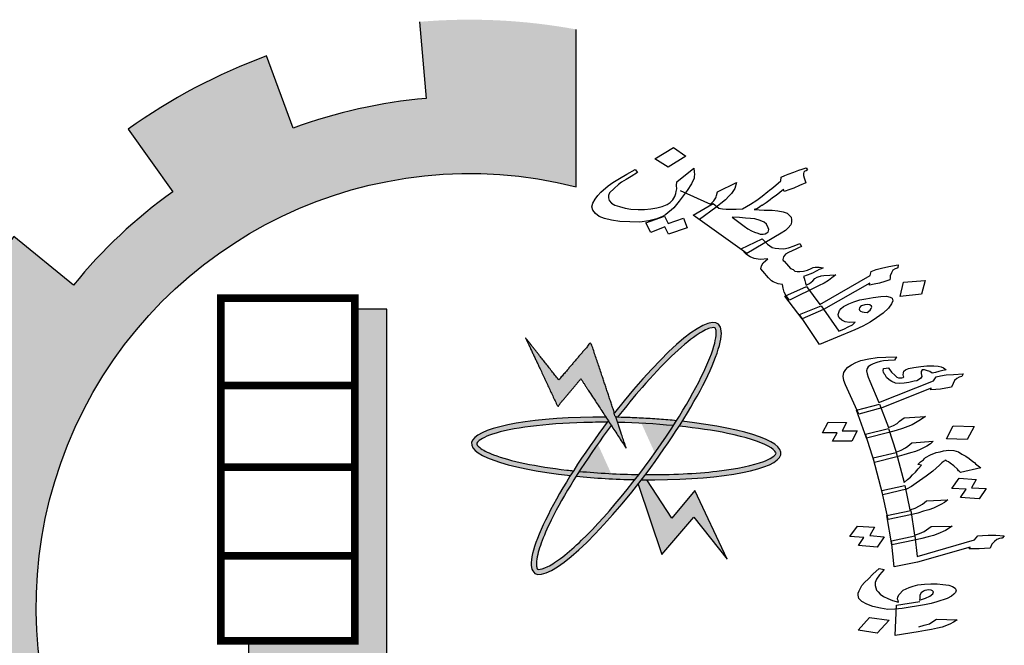
# Model space of a CAD drawing. Units: millimetres. Extents: x -194 to 3448, y -1951 to 1100.
# Drawn here: x 512 to 523, y 516 to 523 of the extents above; entities that cross this region are included whole.
import ezdxf

# ---------------------------------------------------------------- set-up
doc = ezdxf.new("R2010")
doc.units = ezdxf.units.MM

msp = doc.modelspace()

# ---------------------------------------------------------------- hatches: boundary and pattern name
at = {"linetype": 'Continuous'}
for points in [[(520.60061, 511.86291, 0.02321428), (521.00522, 512.23011), (520.37891, 512.85894, -1.71628993), (518.07754, 521.24848), (518.07754, 523.06438, 0.06700429), (516.27196, 523.15166), (516.34776, 522.26739, 0.06700429), (514.81451, 521.92563), (514.50758, 522.75839, 0.06700429), (512.91, 521.91254), (513.42621, 521.19059, 0.06700429), (512.2817, 520.11461), (511.59295, 520.67436, 0.06700429), (510.65021, 519.13197), (511.46246, 518.77428, 0.06700429), (511.02681, 517.26502), (510.14889, 517.3952, 0.06700429), (510.12467, 515.58768), (511.00576, 515.69428, 0.06700429), (511.40082, 514.1739), (510.57928, 513.83809, 0.06700429), (511.48037, 512.271), (512.18386, 512.8121, 0.06700429), (513.29913, 511.70584), (512.76376, 510.99797, 0.06700429), (514.33811, 510.10963), (514.66724, 510.93387, 0.06700429), (516.19078, 510.55116), (516.09132, 509.66923, 0.06700429), (517.89859, 509.70811), (517.76129, 510.58494, 0.06700429), (519.26697, 511.03282), (519.63124, 510.2235, 0.06700429), (521.16593, 511.17873)], [(515.89507, 519.83623), (515.52484, 519.83623), (515.52484, 516.0099), (514.29923, 516.0099), (514.29923, 515.72215), (515.89507, 515.72215)], [(518.65619, 518.22917), (518.53601, 518.58937), (518.24765, 519.45359), (517.87742, 519.01994), (517.49441, 519.50461), (517.86465, 518.71384), (518.13275, 519.0327)]]:
    msp.add_hatch(color=256, dxfattribs=at).paths.add_polyline_path(points)
h = msp.add_hatch(color=256, dxfattribs=at)
edge = h.paths.add_edge_path()
edge.add_spline(control_points=[(518.55543, 518.58901), (518.64896, 518.70994), (518.74412, 518.82642), (519.07383, 519.20521), (519.29935, 519.4201), (519.52677, 519.57681), (519.58197, 519.60516), (519.65931, 519.62871), (519.67455, 519.6233), (519.67886, 519.62013), (519.68134, 519.61831), (519.68478, 519.61509), (519.69659, 519.57527), (519.69386, 519.50505), (519.6085, 519.20869), (519.45094, 518.89241), (519.23524, 518.54925)], knot_values=[5.05816704, 5.05816704, 5.05816704, 5.05816704, 5.31910476, 5.31910476, 5.97529989, 5.97529989, 6.23709718, 6.23709718, 6.49889446, 6.49889446, 6.49889446, 6.64935967, 6.64935967, 6.99554559, 6.99554559, 7.72391273, 7.72391273, 7.72391273, 7.72391273], degree=3, periodic=0)
edge.add_spline(control_points=[(519.23524, 518.54925), (519.22337, 518.53037), (519.21132, 518.51139), (519.1991, 518.49236)], knot_values=[5.01807314, 5.01807314, 5.01807314, 5.01807314, 5.05816704, 5.05816704, 5.05816704, 5.05816704], degree=3, periodic=0)
edge.add_spline(control_points=[(519.1991, 518.49236), (519.1926, 518.48222), (519.18605, 518.47207), (519.0643, 518.28445), (518.93549, 518.10289), (518.80241, 517.92882)], knot_values=[4.62431591, 4.62431591, 4.62431591, 4.62431591, 4.64565455, 4.64565455, 5.01807314, 5.01807314, 5.01807314, 5.01807314], degree=3, periodic=0)
edge.add_spline(control_points=[(518.80241, 517.92882), (518.78718, 517.90889), (518.77188, 517.88905), (518.75655, 517.86933)], knot_values=[4.58166932, 4.58166932, 4.58166932, 4.58166932, 4.62431591, 4.62431591, 4.62431591, 4.62431591], degree=3, periodic=0)
edge.add_spline(control_points=[(518.75655, 517.86933), (518.5467, 517.59953), (518.32904, 517.3514), (517.98361, 517.01969), (517.84597, 516.91388), (517.70136, 516.84097), (517.6637, 516.83315), (517.62999, 516.83566), (517.63205, 516.83411), (517.61793, 516.87022), (517.61568, 516.92685), (517.66462, 517.13045), (517.73857, 517.30915), (517.91326, 517.63894), (517.99121, 517.77189), (518.07792, 517.90901)], knot_values=[1.91659204, 1.91659204, 1.91659204, 1.91659204, 2.50012152, 2.50012152, 2.98146314, 2.98146314, 3.23199772, 3.23199772, 3.4825323, 3.4825323, 3.80055527, 3.80055527, 4.29062657, 4.29062657, 4.58166932, 4.58166932, 4.58166932, 4.58166932], degree=3, periodic=0)
edge.add_spline(control_points=[(518.07792, 517.90901), (518.0897, 517.92762), (518.10163, 517.94631), (518.11371, 517.96507)], knot_values=[1.87707881, 1.87707881, 1.87707881, 1.87707881, 1.91659204, 1.91659204, 1.91659204, 1.91659204], degree=3, periodic=0)
edge.add_spline(control_points=[(518.11371, 517.96507), (518.22655, 518.14018), (518.35256, 518.32068), (518.48334, 518.49451)], knot_values=[1.50811858, 1.50811858, 1.50811858, 1.50811858, 1.87707881, 1.87707881, 1.87707881, 1.87707881], degree=3, periodic=0)
edge.add_line((518.48334, 518.49451), (518.44854, 518.54793))
edge.add_ellipse((518.65619, 518.22917), major_axis=(1.05772, 1.43863), ratio=0.2, start_angle=85.702111, end_angle=86.380527)
edge.add_ellipse((518.65619, 518.22917), major_axis=(1.05772, 1.43863), ratio=0.2, start_angle=86.380527, end_angle=108.564092)
edge.add_ellipse((518.65619, 518.22917), major_axis=(1.05772, 1.43863), ratio=0.2, start_angle=108.564092, end_angle=110.806076)
edge.add_ellipse((518.65619, 518.22917), major_axis=(1.05772, 1.43863), ratio=0.2, start_angle=110.806076, end_angle=261.962364)
edge.add_ellipse((518.65619, 518.22917), major_axis=(1.05772, 1.43863), ratio=0.2, start_angle=261.962364, end_angle=263.99077)
edge.add_ellipse((518.65619, 518.22917), major_axis=(1.05772, 1.43863), ratio=0.2, start_angle=263.99077, end_angle=266.414377)
edge.add_ellipse((518.65619, 518.22917), major_axis=(1.05772, 1.43863), ratio=0.2, start_angle=266.414377, end_angle=288.530904)
edge.add_ellipse((518.65619, 518.22917), major_axis=(1.05772, 1.43863), ratio=0.2, start_angle=288.530904, end_angle=290.806076)
edge.add_ellipse((518.65619, 518.22917), major_axis=(1.05772, 1.43863), ratio=0.2, start_angle=290.806076, end_angle=441.962364)
edge.add_line((518.51918, 518.63979), (518.53601, 518.58937))
edge.add_ellipse((518.65619, 518.22917), major_axis=(-1.7847, 0.05743), ratio=0.2, start_angle=633.605079, end_angle=634.229966, ccw=False)
h = msp.add_hatch(color=256, dxfattribs=at)
edge = h.paths.add_edge_path()
edge.add_ellipse((518.65619, 518.22917), major_axis=(1.05772, 1.43863), ratio=0.2, start_angle=108.564092, end_angle=110.806076, ccw=False)
edge.add_spline(control_points=[(518.04669, 517.9717), (518.02162, 517.9743), (517.99677, 517.97701), (517.61518, 518.02087), (517.31038, 518.0851), (517.05245, 518.18386), (516.99783, 518.2133), (516.93463, 518.26372), (516.93046, 518.27935), (516.93063, 518.2847), (516.93073, 518.28777), (516.93144, 518.29244), (516.95758, 518.32471), (517.01701, 518.36222), (517.32635, 518.4652), (517.71964, 518.51698), (518.25578, 518.53104), (518.34537, 518.5318), (518.43581, 518.53111)], knot_values=[4.84232652, 4.84232652, 4.84232652, 4.84232652, 4.8875844, 4.8875844, 5.54377953, 5.54377953, 5.80557682, 5.80557682, 6.0673741, 6.0673741, 6.0673741, 6.21783931, 6.21783931, 6.56402523, 6.56402523, 7.35382491, 7.35382491, 7.50823289, 7.50823289, 7.50823289, 7.50823289], degree=3, periodic=0)
edge.add_ellipse((518.65619, 518.22917), major_axis=(1.05772, 1.43863), ratio=0.2, start_angle=85.702111, end_angle=86.380527, ccw=False)
edge.add_line((518.44854, 518.54793), (518.42073, 518.59062))
edge.add_ellipse((518.65619, 518.22917), major_axis=(-1.7847, 0.05743), ratio=0.2, start_angle=277.949836, end_angle=429.193924)
h = msp.add_hatch(color=256, dxfattribs=at)
edge = h.paths.add_edge_path()
edge.add_ellipse((518.65619, 518.22917), major_axis=(-1.7847, 0.05743), ratio=0.2, start_angle=251.436636, end_angle=273.605079)
edge.add_ellipse((518.65619, 518.22917), major_axis=(-1.7847, 0.05743), ratio=0.2, start_angle=273.605079, end_angle=274.229966)
edge.add_line((518.53601, 518.58937), (518.55603, 518.52936))
edge.add_spline(control_points=[(518.55603, 518.52936), (518.77302, 518.52469), (518.99217, 518.51198), (519.1991, 518.49236)], knot_values=[10.68908344, 10.68908344, 10.68908344, 10.68908344, 11.05732572, 11.05732572, 11.05732572, 11.05732572], degree=3, periodic=0)
edge.add_spline(control_points=[(519.1991, 518.49236), (519.21132, 518.51139), (519.22337, 518.53037), (519.23524, 518.54925)], knot_values=[5.01807314, 5.01807314, 5.01807314, 5.01807314, 5.05816704, 5.05816704, 5.05816704, 5.05816704], degree=3, periodic=0)
h = msp.add_hatch(color=256, dxfattribs=at)
edge = h.paths.add_edge_path()
edge.add_ellipse((518.65619, 518.22917), major_axis=(-1.7847, 0.05743), ratio=0.2, start_angle=456.00923, end_angle=609.193924)
edge.add_ellipse((518.65619, 518.22917), major_axis=(1.05772, 1.43863), ratio=0.2, start_angle=288.530904, end_angle=290.806076, ccw=False)
edge.add_spline(control_points=[(519.26516, 518.48581), (519.46934, 518.46472), (519.65974, 518.43684), (520.03395, 518.35948), (520.1991, 518.30593), (520.34106, 518.22799), (520.36883, 518.20139), (520.38585, 518.17218), (520.38596, 518.17475), (520.36419, 518.14267), (520.31878, 518.10875), (520.12324, 518.03382), (519.93407, 517.99362), (519.46123, 517.93915), (519.17383, 517.9263), (518.8772, 517.92807)], knot_values=[7.98466712, 7.98466712, 7.98466712, 7.98466712, 8.35298049, 8.35298049, 8.8343221, 8.8343221, 9.08485668, 9.08485668, 9.33539127, 9.33539127, 9.65341423, 9.65341423, 10.14348554, 10.14348554, 10.6496385, 10.6496385, 10.6496385, 10.6496385], degree=3, periodic=0)
edge.add_ellipse((518.65619, 518.22917), major_axis=(1.05772, 1.43863), ratio=0.2, start_angle=263.99077, end_angle=266.414377, ccw=False)
h = msp.add_hatch(color=256, dxfattribs=at)
edge = h.paths.add_edge_path()
edge.add_spline(control_points=[(518.75655, 517.86933), (518.77188, 517.88905), (518.78718, 517.90889), (518.80241, 517.92882)], knot_values=[4.58166932, 4.58166932, 4.58166932, 4.58166932, 4.62431591, 4.62431591, 4.62431591, 4.62431591], degree=3, periodic=0)
edge.add_spline(control_points=[(518.80241, 517.92882), (518.57055, 517.9321), (518.33502, 517.94421), (518.11371, 517.96507)], knot_values=[7.54827368, 7.54827368, 7.54827368, 7.54827368, 7.94222563, 7.94222563, 7.94222563, 7.94222563], degree=3, periodic=0)
edge.add_spline(control_points=[(518.11371, 517.96507), (518.10163, 517.94631), (518.0897, 517.92762), (518.07792, 517.90901)], knot_values=[1.87707881, 1.87707881, 1.87707881, 1.87707881, 1.91659204, 1.91659204, 1.91659204, 1.91659204], degree=3, periodic=0)
edge.add_ellipse((518.65619, 518.22917), major_axis=(-1.7847, 0.05743), ratio=0.2, start_angle=431.463275, end_angle=453.592158)
h = msp.add_hatch(color=256, dxfattribs=at)
edge = h.paths.add_edge_path()
edge.add_ellipse((518.65619, 518.22917), major_axis=(-1.7847, 0.05743), ratio=0.2, start_angle=456.00923, end_angle=457.949836, ccw=False)
edge.add_ellipse((518.65619, 518.22917), major_axis=(1.05772, 1.43863), ratio=0.2, start_angle=261.962364, end_angle=263.99077, ccw=False)
edge.add_line((518.7932, 517.81855), (519.06473, 517.00475))
edge.add_line((519.06473, 517.00475), (519.43496, 517.4384))
edge.add_line((519.43496, 517.4384), (519.81797, 516.95373))
edge.add_line((519.81797, 516.95373), (519.44773, 517.7445))
edge.add_line((519.44773, 517.7445), (519.17963, 517.42564))
edge.add_line((519.17963, 517.42564), (518.89165, 517.86772))

# ---------------------------------------------------------------- linework, layer by layer
for points in [[(516.27196, 523.15166), (516.34776, 522.26739, 0.06700429), (514.81451, 521.92563), (514.50758, 522.75839, 0.06700429), (512.91, 521.91254), (513.42621, 521.19059, 0.06700429), (512.2817, 520.11461), (511.59295, 520.67436, 0.06700429), (510.65021, 519.13197), (511.46246, 518.77428, 0.06700429), (511.02681, 517.26502), (510.14889, 517.3952)], [(517.76129, 510.58494, 0.06700429), (519.26697, 511.03282), (519.63124, 510.2235, 0.06700429), (521.16593, 511.17873), (520.60061, 511.86291, 0.02321428), (521.00522, 512.23011), (520.37891, 512.85894, -1.71628993), (518.07754, 521.24848), (518.07754, 523.06438)]]:
    msp.add_lwpolyline(points, format="xyb", dxfattribs=at)
for points in [[(519.13728, 521.47327), (518.98466, 521.57065), (519.19918, 521.70089), (519.3443, 521.60123)], [(519.09598, 520.90856), (519.13813, 520.82396), (519.31563, 520.88726), (519.35803, 520.77489), (519.14301, 520.70017), (519.10087, 520.78477), (518.93966, 520.72179), (518.88097, 520.83384)], [(520.29149, 520.72492), (520.29512, 520.73995), (520.29874, 520.75497), (520.29228, 520.7762), (520.27185, 520.81638), (520.2478, 520.84154), (520.20123, 520.85985), (520.13837, 520.87783), (520.08818, 520.88112), (520.02919, 520.88636), (519.96141, 520.89357), (519.87862, 520.89621), (520.01623, 520.79426), (520.05788, 520.76518), (520.09823, 520.74034), (520.136, 520.724), (520.17247, 520.7119), (520.20016, 520.70177), (520.23275, 520.70241), (520.25656, 520.70501), (520.27778, 520.71611)], [(520.49878, 519.98997), (520.47706, 520.0344), (520.46413, 520.07686), (520.45871, 520.12161), (520.40723, 520.12914), (520.36946, 520.14548), (520.35058, 520.15366), (520.33169, 520.16183), (520.29626, 520.19744), (520.2316, 520.2752), (520.20754, 520.30035), (520.21351, 520.33465), (520.23577, 520.36926), (520.28675, 520.41726), (520.19904, 520.40912), (520.12996, 520.42058), (520.0834, 520.43888), (520.04175, 520.46796), (519.98097, 520.53298), (520.22446, 520.64885), (520.28395, 520.58808), (520.33698, 520.54854), (520.37216, 520.54069), (520.41485, 520.53512), (520.47254, 520.53412), (520.52636, 520.54586), (520.59389, 520.56641), (520.65884, 520.59546), (520.67798, 520.55953), (520.64175, 520.54386), (520.61303, 520.53048), (520.52686, 520.49034), (520.49193, 520.47042), (520.46838, 520.44006), (520.46112, 520.41001), (520.465, 520.39727), (520.47509, 520.39106), (520.52578, 520.33225), (520.54984, 520.3071), (520.57881, 520.29272), (520.60028, 520.27605), (520.62667, 520.27016), (520.65927, 520.27081), (520.69937, 520.27373), (520.74439, 520.28743), (520.78812, 520.30538), (520.80934, 520.31648), (520.83314, 520.31909), (520.84944, 520.31941), (520.88204, 520.32005), (520.92473, 520.31448), (520.90351, 520.30338), (520.88229, 520.29229), (520.85357, 520.2789), (520.83985, 520.27009), (520.81113, 520.25671), (520.78241, 520.24333), (520.70116, 520.21396), (520.70763, 520.19273), (520.71538, 520.16725), (520.72443, 520.13752), (520.73218, 520.11205), (520.76711, 520.13196), (520.80697, 520.16265), (520.83181, 520.18877), (520.85924, 520.20639), (520.88175, 520.21325), (520.89676, 520.21781), (520.90426, 520.2201), (520.93557, 520.22499), (521.07218, 520.23408), (521.02611, 520.19687), (520.98626, 520.16618), (520.93761, 520.13745), (520.87396, 520.10416), (520.53809, 519.94162)], [(520.88968, 519.89087), (521.46854, 520.2248), (521.47942, 520.26987), (521.53815, 520.29239), (521.59818, 520.31066), (521.68331, 520.32729), (521.79223, 520.34652), (521.78627, 520.31223), (521.77877, 520.30994), (521.75626, 520.30309), (521.72883, 520.28547), (521.71278, 520.25738), (521.69932, 520.22081), (521.69828, 520.19729), (521.69723, 520.17377), (521.63721, 520.1555), (521.57718, 520.13723), (521.51586, 520.12321), (521.46204, 520.11147), (521.46308, 520.13499), (520.93158, 519.83403), (520.6855, 519.72666), (520.48377, 519.9854), (520.73606, 520.09931)], [(521.81309, 519.98169), (521.85298, 520.14694), (522.1011, 520.16678), (522.05862, 520.01002)], [(521.17187, 519.61022), (521.21431, 519.63241), (521.26425, 519.65689), (521.29659, 519.6853), (521.2314, 519.68401), (521.17991, 519.69154), (521.14214, 519.70788), (521.10929, 519.735), (521.10283, 519.75624), (521.09766, 519.77322), (521.11604, 519.82058), (521.13338, 519.84441), (521.15952, 519.86629), (521.22318, 519.89958), (521.28191, 519.9221), (521.34945, 519.94265), (521.41956, 519.95471), (521.50469, 519.97134), (521.5911, 519.98372), (521.6563, 519.98501), (521.70028, 519.97519), (521.72046, 519.96277), (521.72951, 519.93305), (521.71604, 519.89647), (521.68136, 519.8488), (521.61666, 519.79199), (521.54317, 519.73714), (521.46839, 519.68654), (521.38351, 519.64215), (521.28984, 519.59972), (520.88257, 519.42937), (520.65499, 519.77305), (520.90235, 519.87617), (521.10692, 519.58117)], [(521.46713, 519.82535), (521.47826, 519.84266), (521.48939, 519.85997), (521.48551, 519.87271), (521.46534, 519.88513), (521.43895, 519.89101), (521.40764, 519.88613), (521.37012, 519.87471), (521.35641, 519.86589), (521.34399, 519.85283), (521.34036, 519.83781), (521.34424, 519.82507), (521.35562, 519.81461), (521.3745, 519.80644), (521.40089, 519.80055), (521.43478, 519.79695)], [(521.81168, 518.97861), (521.76172, 518.98428), (521.71723, 518.99993), (521.68795, 519.01915), (521.65653, 519.04655), (521.64033, 519.07752), (521.62842, 519.09212), (521.62412, 519.10849), (521.61983, 519.12487), (521.62099, 519.15122), (521.68295, 519.1614), (521.6851, 519.15321), (521.71321, 519.10764), (521.75546, 519.06974), (521.77605, 519.05283), (521.79449, 519.04412), (521.8184, 519.04537), (521.83469, 519.04485), (521.84991, 519.04841), (521.85645, 519.05429), (521.8543, 519.06248), (521.85, 519.07886), (521.85224, 519.10111), (521.85556, 519.11928), (521.87517, 519.13691), (521.91214, 519.14992), (521.97302, 519.16419), (522.05127, 519.17384), (522.12191, 519.1817), (522.20231, 519.18316), (522.25227, 519.17749), (522.28593, 519.17234), (522.31305, 519.16131), (522.3434, 519.138), (522.30535, 519.12908), (522.25969, 519.11838), (522.22271, 519.10537), (522.18466, 519.09645), (522.15539, 519.11566), (522.11958, 519.129), (522.09353, 519.13593), (522.06962, 519.13468), (522.05762, 519.11883), (522.05646, 519.09248), (522.06505, 519.05972), (522.05413, 519.03978), (522.02691, 519.02036), (522.00515, 519.01092), (521.97471, 519.00378), (521.91383, 518.98951), (521.85948, 518.98112)], [(521.8427, 518.46), (521.76767, 518.43807), (521.68503, 518.41436), (521.42736, 518.34962), (521.311, 518.67003), (521.57521, 518.74065), (521.67868, 518.46937), (521.73634, 518.49592), (521.77878, 518.5189), (521.80492, 518.54242), (521.85936, 518.58125), (522.10494, 518.59969), (522.02982, 518.54732), (521.95255, 518.50313), (521.90143, 518.48246)], [(521.3168, 518.43236), (521.25887, 518.31447), (521.0329, 518.31366), (521.08859, 518.40929), (520.91911, 518.40869), (520.98358, 518.53245), (521.19434, 518.52969), (521.14732, 518.43175)], [(522.66843, 518.48403), (522.5865, 518.33445), (522.35077, 518.34004), (522.42401, 518.49194)], [(521.99291, 518.19532), (521.9331, 518.17696), (521.85807, 518.15503), (521.77543, 518.13132), (521.51776, 518.06658), (521.41555, 518.39466), (521.68083, 518.46118), (521.76908, 518.18633), (521.82782, 518.20878), (521.87679, 518.23765), (521.90401, 518.25707), (521.95084, 518.29412), (522.19642, 518.31256), (522.16373, 518.28317), (522.12237, 518.25609), (522.03642, 518.21422)], [(521.9342, 517.46446), (521.67438, 517.40791), (521.60261, 517.74312), (521.87004, 517.80146), (521.92785, 517.51947), (521.98658, 517.54193), (522.03663, 517.5667), (522.07146, 517.5879), (522.11829, 517.62495), (522.36602, 517.6352), (522.32572, 517.60403), (522.28329, 517.58104), (522.19733, 517.53917), (522.14514, 517.52259), (522.08533, 517.50423), (522.01791, 517.48408)], [(522.80749, 517.7691), (522.72565, 517.64996), (522.51168, 517.665), (522.57606, 517.75832), (522.41204, 517.76768), (522.49388, 517.88682), (522.69156, 517.87231), (522.63587, 517.77668)], [(522.13875, 517.20817), (522.06265, 517.19034), (521.97894, 517.17072), (521.71805, 517.11826), (521.6615, 517.45704), (521.93761, 517.51307), (521.9802, 517.22751), (522.03893, 517.24997), (522.09006, 517.27064), (522.11727, 517.29006), (522.14449, 517.30948), (522.17171, 517.3289), (522.4129, 517.33327), (522.33778, 517.2809), (522.25076, 517.24312), (522.19856, 517.22654)], [(521.46416, 517.22391), (521.62925, 517.21045), (521.54741, 517.09131), (521.33236, 517.11044), (521.39674, 517.20376), (521.23272, 517.21313), (521.32217, 517.33405), (521.51985, 517.31954)], [(521.67125, 516.37281), (521.58656, 516.38772), (521.50079, 516.40674), (521.42917, 516.43341), (521.37277, 516.46365), (521.3392, 516.49925), (521.32953, 516.5361), (521.33177, 516.55835), (521.34055, 516.58649), (521.37332, 516.64632), (521.40386, 516.6839), (521.44961, 516.72504), (521.49975, 516.78026), (521.57165, 516.84492), (521.63136, 516.83283), (521.57469, 516.77174), (521.53976, 516.7201), (521.52553, 516.68199), (521.52651, 516.64745), (521.54047, 516.59423), (521.56213, 516.57323), (521.58487, 516.54813), (521.6239, 516.52251), (521.67055, 516.49868), (521.7248, 516.47662), (521.79535, 516.45404), (521.78998, 516.47451), (521.78568, 516.49089), (521.78685, 516.51724), (521.80431, 516.54307), (521.84791, 516.5924), (521.91972, 516.62661), (521.9643, 516.64141), (522.01757, 516.65389), (522.09582, 516.66354), (522.16754, 516.66731), (522.24032, 516.66699), (522.30658, 516.66078), (522.3739, 516.65049), (522.41839, 516.63484), (522.44767, 516.61562), (522.46172, 516.59284), (522.45187, 516.5688), (522.43334, 516.54707), (522.40719, 516.52356), (522.35715, 516.49879), (522.23861, 516.45797), (522.17011, 516.44192), (522.09401, 516.42408), (521.83858, 516.3816), (521.75165, 516.37426)], [(522.0575, 516.56329), (522.04004, 516.53747), (522.04102, 516.50293), (522.03878, 516.48067), (522.1062, 516.50082), (522.15624, 516.52559), (522.19, 516.55089), (522.19985, 516.57492), (522.18902, 516.58542), (522.17057, 516.59414), (522.1456, 516.59698), (522.12169, 516.59572), (522.09886, 516.59037), (522.08472, 516.58271)], [(521.68825, 516.24641), (521.54983, 516.09662), (521.33049, 516.13213), (521.4613, 516.28014)]]:
    msp.add_lwpolyline(points, close=True)
for points in [[(518.36362, 521.18676), (518.44824, 521.25891), (518.50181, 521.29842), (518.57789, 521.34477), (518.66147, 521.39341), (518.76006, 521.44661), (518.7867, 521.41296), (518.71062, 521.36661), (518.65576, 521.33135), (518.59961, 521.30034), (518.56597, 521.27618), (518.51498, 521.22819), (518.464, 521.18019), (518.44925, 521.14786), (518.4495, 521.1201), (518.45854, 521.09038), (518.48389, 521.06097), (518.52424, 521.03614), (518.57831, 521.02011), (518.64118, 521.00213), (518.71025, 520.99067), (518.79304, 520.98803), (518.86704, 520.98735), (518.93845, 520.99517), (519.00856, 521.00723), (519.06989, 521.02125), (519.12862, 521.04377)], [(519.12862, 521.04377), (519.16226, 521.06793), (519.19461, 521.09633), (519.21558, 521.13519), (519.22904, 521.17177), (519.23008, 521.19528), (519.23734, 521.22533), (519.2345, 521.26159), (519.23788, 521.30437), (519.43584, 521.46206), (519.43997, 521.42156), (519.44152, 521.38955), (519.44047, 521.36603), (519.43814, 521.34676), (519.40863, 521.2821)], [(520.30844, 521.20798), (520.33458, 521.22986), (520.38064, 521.26707), (520.43913, 521.31735), (520.44251, 521.36014), (520.48624, 521.37809), (520.52246, 521.39375), (520.5887, 521.41855), (520.64744, 521.44107), (520.68496, 521.45249), (520.72998, 521.46619), (520.74524, 521.443), (520.73152, 521.43418), (520.71651, 521.42961), (520.70409, 521.41655), (520.70046, 521.40153), (520.69942, 521.37801), (520.70718, 521.35254), (520.71493, 521.32706), (520.72527, 521.29309), (520.65282, 521.26176), (520.58787, 521.23271), (520.54285, 521.21901), (520.47661, 521.19421), (520.47015, 521.21544), (520.38423, 521.14753), (520.34309, 521.12109), (520.31695, 521.09922), (520.27089, 521.062)], [(519.40863, 521.2821), (519.3579, 521.20635), (519.26498, 521.08063), (519.20545, 521.00684), (519.1731, 520.97843), (519.14076, 520.95003), (519.10711, 520.92587), (519.07218, 520.90596), (519.00723, 520.87691), (518.9159, 520.85375), (518.81318, 520.84105), (518.69779, 520.84305), (518.58111, 520.84929), (518.48694, 520.86239), (518.40648, 520.8843), (518.34232, 520.90653), (518.29939, 520.93986), (518.27145, 520.97776), (518.25982, 521.01598), (518.2707, 521.06105), (518.29788, 521.10644), (518.32635, 521.14758), (518.36362, 521.18676)], [(519.2764, 521.20474), (519.6277, 521.04719), (519.66497, 521.08637), (519.68723, 521.12099), (519.69215, 521.13176), (519.69577, 521.14679), (519.70665, 521.19186), (519.92892, 521.29662), (519.90821, 521.23), (519.86861, 521.17155), (519.83755, 521.1389), (519.80028, 521.09972), (519.74801, 521.05597), (519.68823, 521.00994), (519.50139, 520.86956)], [(520.27089, 521.062), (520.22224, 521.03327), (520.21474, 521.03099), (520.19481, 521.01564), (520.1811, 521.00683), (520.15988, 520.99573), (520.12986, 520.9866), (520.18885, 520.98135), (520.24655, 520.98035), (520.33684, 520.98), (520.40462, 520.97279), (520.4662, 520.95905), (520.51147, 520.94499), (520.53552, 520.91983), (520.55828, 520.89892), (520.55983, 520.86691), (520.56008, 520.83915), (520.55282, 520.8091), (520.52177, 520.77645), (520.49071, 520.7438), (520.44206, 520.71508), (520.04667, 520.47874), (519.42819, 520.92151), (519.65771, 521.05633), (519.72341, 521.00209), (519.74101, 520.99816), (519.76739, 520.99227), (519.80879, 520.99095), (519.86648, 520.98995), (519.92418, 520.98895), (519.99688, 520.99252), (520.08667, 521.04769), (520.16275, 521.09404), (520.22253, 521.14008), (520.28852, 521.19264), (520.30844, 521.20798)], [(521.45403, 519.2642), (521.5475, 519.27742), (521.65073, 519.28423), (521.77132, 519.28642), (521.74948, 519.24653), (521.67776, 519.24276), (521.62234, 519.23846), (521.58322, 519.23364), (521.54624, 519.22062), (521.50166, 519.20583), (521.47336, 519.1905), (521.44615, 519.17109), (521.43522, 519.15114), (521.42645, 519.12301), (521.43504, 519.09025), (521.4447, 519.0534), (521.4652, 519.00606), (521.56984, 518.76112), (522.19961, 519.00868), (522.22799, 519.05445), (522.28126, 519.06694), (522.34322, 519.07711), (522.43015, 519.08445), (522.54206, 519.08895), (522.52568, 519.05903), (522.51046, 519.05546), (522.49524, 519.0519), (522.46694, 519.03657), (522.4408, 519.01306), (522.42549, 518.97905), (522.40471, 518.93506), (522.34276, 518.92489), (522.2808, 518.91472), (522.22538, 518.91042), (522.16997, 518.90612), (522.17328, 518.92428), (521.60224, 518.69918)], [(521.60224, 518.69918), (521.33911, 518.62447), (521.18587, 518.96232), (521.1643, 519.01376), (521.15902, 519.06468), (521.16457, 519.10509), (521.18749, 519.14089), (521.21256, 519.16849), (521.25393, 519.19557), (521.30398, 519.22034), (521.36271, 519.2428), (521.45403, 519.2642)], [(522.00048, 517.82768), (521.94605, 517.78885), (521.88946, 517.7582), (521.6155, 517.69399), (521.5038, 518.11981), (521.77016, 518.18223), (521.86037, 517.8383), (521.90066, 517.86948), (521.93334, 517.89887), (521.95841, 517.92647), (521.9911, 517.95586), (522.02163, 517.99344), (522.0587, 518.0369), (522.01635, 518.04436), (522.04903, 518.07375), (522.08279, 518.09905), (522.09478, 518.1149), (522.10786, 518.12665), (522.16444, 518.1573), (522.23078, 518.18154), (522.27644, 518.19224)], [(522.27644, 518.19224), (522.31449, 518.20116), (522.37645, 518.21133), (522.43402, 518.20744), (522.4872, 518.18948), (522.52623, 518.16386), (522.57287, 518.14003), (522.6119, 518.1144), (522.65308, 518.0806), (522.6726, 518.06779), (522.68451, 518.05319), (522.71485, 518.02988), (522.7452, 518.00657), (522.50929, 517.95128), (522.50821, 517.95537), (522.49846, 517.96178), (522.48762, 517.97228), (522.47464, 517.99097), (522.43239, 518.02887), (522.39228, 518.05859), (522.37169, 518.07549), (522.35325, 518.08421), (522.34349, 518.09061), (522.33481, 518.09292), (522.32827, 518.08704), (522.31413, 518.07938), (522.29452, 518.06175), (522.26837, 518.03824), (522.18994, 517.9677), (522.11589, 517.91123), (522.00048, 517.82768)], [(522.01205, 516.9829), (522.67208, 517.17671), (522.70914, 517.22017), (522.76456, 517.22447), (522.82759, 517.23055), (522.91667, 517.22969), (523.01551, 517.22244), (522.99044, 517.19483), (522.98283, 517.19305), (522.95893, 517.19179), (522.92956, 517.18056), (522.90342, 517.15705), (522.87181, 517.12356), (522.85104, 517.07958), (522.78801, 517.0735), (522.7239, 517.07151)], [(522.7239, 517.07151), (522.66741, 517.07131), (522.61092, 517.07111), (522.62184, 517.09105), (522.01294, 516.91792), (521.74444, 516.86368), (521.71385, 517.16509), (521.98235, 517.21932), (522.01205, 516.9829)], [(522.38666, 516.20148), (522.29857, 516.1678), (522.24529, 516.15531), (522.1768, 516.13926), (522.10724, 516.1273), (522.02245, 516.11178), (521.75834, 516.0716), (521.77135, 516.42234), (522.04307, 516.4643)], [(522.03132, 516.17035), (522.09113, 516.18872), (522.15094, 516.20708), (522.17815, 516.2265), (522.23366, 516.26124), (522.47047, 516.25155), (522.4291, 516.22447), (522.38666, 516.20148)]]:
    msp.add_lwpolyline(points)
at = {"linetype": 'Continuous', "const_width": 0.08875}
msp.add_lwpolyline([(513.98006, 516.0099), (515.52484, 516.0099), (515.52484, 519.96377), (513.98006, 519.96377)], close=True, dxfattribs=at)
at = {"linetype": 'Continuous'}
for points in [[(514.29923, 516.0099), (514.29923, 515.72215), (515.89507, 515.72215), (515.89507, 519.83623), (515.52484, 519.83623)], [(518.7932, 517.81855), (519.06473, 517.00475), (519.43496, 517.4384), (519.81797, 516.95373), (519.44773, 517.7445), (519.17963, 517.42564), (518.89165, 517.86772)]]:
    msp.add_lwpolyline(points, dxfattribs=at)
at = {"linetype": 'Continuous', "const_width": 0.08875}
for points in [[(513.98006, 518.95617), (515.52484, 518.95617)], [(513.98006, 518.01234), (515.52484, 518.01234)], [(513.98006, 516.99199), (515.52484, 516.99199)]]:
    msp.add_lwpolyline(points, dxfattribs=at)
at = {"linetype": 'Continuous'}
for major_axis, start_param, end_param in [((1.05772, 1.43863), 1.49578401, 7.71369843), ((-1.7847, 0.05743), 4.8511398, 7.4908471), ((-1.7847, 0.05743), 7.95886248, 10.63243975), ((-1.7847, 0.05743), 7.53045475, 7.91667662)]:
    msp.add_ellipse((518.65619, 518.22917), major_axis=major_axis, ratio=0.2, start_param=start_param, end_param=end_param, dxfattribs=at)
for points, knots in [([(518.48334, 518.49451), (518.23539, 518.16495), (518.00461, 517.81139), (517.73857, 517.30915), (517.66462, 517.13045), (517.61568, 516.92685), (517.61793, 516.87022), (517.63205, 516.83411), (517.62999, 516.83566), (517.6637, 516.83315), (517.70136, 516.84097), (517.84597, 516.91388), (517.98361, 517.01969), (518.46368, 517.48069), (518.8707, 517.98609), (519.42365, 518.83824), (519.60362, 519.19175), (519.69386, 519.50505), (519.69659, 519.57527), (519.68478, 519.61509), (519.68134, 519.61831), (519.67886, 519.62013), (519.67455, 519.6233), (519.65931, 519.62871), (519.58197, 519.60516), (519.52677, 519.57681), (519.29935, 519.4201), (519.07383, 519.20521), (518.74412, 518.82642), (518.64896, 518.70994), (518.55543, 518.58901)], [0, 0, 0, 0, 0.6995162, 0.6995162, 1.1895875, 1.1895875, 1.50761047, 1.50761047, 1.75814505, 1.75814505, 2.00867963, 2.00867963, 2.49002125, 2.49002125, 3.48861592, 3.48861592, 4.2784156, 4.2784156, 4.62460152, 4.62460152, 4.77506673, 4.77506673, 4.77506673, 5.03686401, 5.03686401, 5.29866129, 5.29866129, 5.95485643, 5.95485643, 6.21579415, 6.21579415, 6.21579415, 6.21579415]), ([(518.43581, 518.53111), (518.34537, 518.5318), (518.25578, 518.53104), (517.71964, 518.51698), (517.32635, 518.4652), (517.01701, 518.36222), (516.95758, 518.32471), (516.93144, 518.29244), (516.93073, 518.28777), (516.93063, 518.2847), (516.93046, 518.27935), (516.93463, 518.26372), (516.99783, 518.2133), (517.05245, 518.18386), (517.31038, 518.0851), (517.61518, 518.02087), (517.99677, 517.97701), (518.02162, 517.9743), (518.04669, 517.9717)], [4.84232652, 4.84232652, 4.84232652, 4.84232652, 4.99673451, 4.99673451, 5.78653418, 5.78653418, 6.1327201, 6.1327201, 6.28318531, 6.28318531, 6.28318531, 6.54498259, 6.54498259, 6.80677988, 6.80677988, 7.46297501, 7.46297501, 7.50823289, 7.50823289, 7.50823289, 7.50823289]), ([(518.8772, 517.92807), (519.17383, 517.9263), (519.46123, 517.93915), (519.93407, 517.99362), (520.12324, 518.03382), (520.31878, 518.10875), (520.36419, 518.14267), (520.38596, 518.17475), (520.38585, 518.17218), (520.36883, 518.20139), (520.34106, 518.22799), (520.1991, 518.30593), (520.03395, 518.35948), (519.65974, 518.43684), (519.46934, 518.46472), (519.26516, 518.48581)], [7.98466712, 7.98466712, 7.98466712, 7.98466712, 8.49082009, 8.49082009, 8.98089139, 8.98089139, 9.29891436, 9.29891436, 9.54944894, 9.54944894, 9.79998352, 9.79998352, 10.28132514, 10.28132514, 10.6496385, 10.6496385, 10.6496385, 10.6496385])]:
    msp.add_open_spline(points, degree=3, knots=knots, dxfattribs=at)
msp.add_rational_spline([(519.23524, 518.54925), (518.89495, 518.58313), (518.53601, 518.58937), (518.39183, 519.02148), (518.24765, 519.45359), (518.06254, 519.23677), (517.87742, 519.01994), (517.68592, 519.26228), (517.49441, 519.50461), (517.67953, 519.10922), (517.86465, 518.71384), (517.9987, 518.87327), (518.13275, 519.0327), (518.39447, 518.63093), (518.65619, 518.22917), (518.5961, 518.40927), (518.53601, 518.58937)], [1, 0.980282677633, 1, 1, 1, 1, 1, 1, 1, 1, 1, 1, 1, 1, 1, 1, 1], degree=2, knots=[0, 0, 0, 0.39781866, 0.39781866, 1.39781866, 1.39781866, 2.39781866, 2.39781866, 3.39781866, 3.39781866, 4.39781866, 4.39781866, 5.39781866, 5.39781866, 6.39781866, 6.39781866, 7.39781866, 7.39781866, 7.39781866], dxfattribs=at)
for points in [[(519.1991, 518.49236), (518.99217, 518.51198), (518.77302, 518.52469), (518.55603, 518.52936)], [(518.11371, 517.96507), (518.33502, 517.94421), (518.57055, 517.9321), (518.80241, 517.92882)]]:
    msp.add_open_spline(points, degree=3, dxfattribs=at)

doc.saveas('drawing.dxf')
